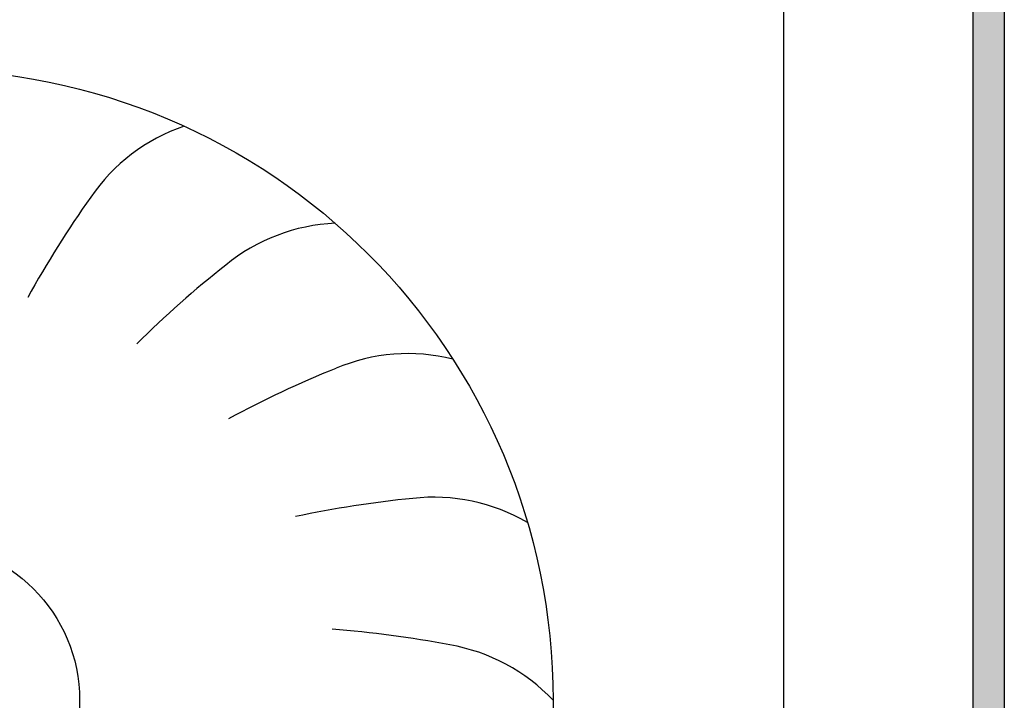
# Model space of a CAD drawing. Units: millimetres. Extents: x -8074 to 842, y 10003 to 15943.
# Drawn here: x -79 to -47, y 11876 to 11898 of the extents above; entities that cross this region are included whole.
import ezdxf

# ---------------------------------------------------------------- set-up
doc = ezdxf.new("R2010")
doc.units = ezdxf.units.MM
doc.layers.add('1', color=7, linetype='Continuous')
pattern_1 = [(135, (1380.0399641, 668.0514378), (-9e-20, -0.0011313708499), [])]

msp = doc.modelspace()

# ---------------------------------------------------------------- hatches: boundary and pattern name
at = {"linetype": 'Continuous'}
h = msp.add_hatch(dxfattribs=at)
h.set_pattern_fill('CUSTOM47', color=6, scale=0.0008, angle=135, pattern_type=2)
h.set_pattern_definition(pattern_1)
edge = h.paths.add_edge_path()
edge.add_line((-204.327, 11840.024), (-204.327, 11927.824))
edge.add_arc((-206.927, 11927.824), 2.6, 0, 90)
edge.add_line((-206.927, 11930.424), (-216.727, 11930.424))
edge.add_arc((-216.727, 11932.024), 1.6, 180, 270, ccw=False)
edge.add_line((-218.327, 11932.024), (-218.327, 11947.424))
edge.add_line((-218.327, 11947.424), (-219.327, 11947.424))
edge.add_line((-219.327, 11947.424), (-219.327, 11932.024))
edge.add_arc((-216.727, 11932.024), 2.6, 180, 270)
edge.add_line((-216.727, 11929.424), (-206.927, 11929.424))
edge.add_arc((-206.927, 11927.824), 1.6, 0, 90, ccw=False)
edge.add_line((-205.327, 11927.824), (-205.327, 11840.024))
edge.add_arc((-202.727, 11840.024), 2.6, 180, 270)
edge.add_line((-202.727, 11837.424), (-49.927, 11837.424))
edge.add_arc((-49.927, 11840.024), 2.6, 270, 360)
edge.add_line((-47.327, 11840.024), (-47.327, 11849.424))
edge.add_line((-47.327, 11849.424), (-48.327, 11849.424))
edge.add_line((-48.327, 11849.424), (-48.327, 11840.024))
edge.add_arc((-49.927, 11840.024), 1.6, 270, 360, ccw=False)
edge.add_line((-49.927, 11838.424), (-202.727, 11838.424))
edge.add_arc((-202.727, 11840.024), 1.6, 180, 270, ccw=False)
h = msp.add_hatch(dxfattribs=at)
h.set_pattern_fill('CUSTOM101', color=6, scale=0.0008, angle=135, pattern_type=2)
h.set_pattern_definition(pattern_1)
h.paths.add_polyline_path([(-48.327, 11849.424), (-47.327, 11849.424), (-47.327, 11913.924), (-48.327, 11913.924)])

# ---------------------------------------------------------------- linework, layer by layer
at = {"color": 6, "linetype": 'Continuous'}
for p, q in [((-48.327, 11913.924), (-48.327, 11849.424)), ((-47.327, 11913.924), (-47.327, 11849.424)), ((-48.327, 11887.914), (-48.327, 11881.079)), ((-48.327, 11881.079), (-48.327, 11879.174))]:
    msp.add_line(p, q, dxfattribs=at)
at = {"layer": '1', "color": 1, "linetype": 'Continuous'}
msp.add_line((-54.327, 11903.815), (-54.327, 11874.465), dxfattribs=at)
msp.add_circle((-81.627, 11876.015), 20, dxfattribs=at)
at = {"layer": '1', "color": 6, "linetype": 'Continuous'}
msp.add_circle((-81.627, 11876.015), 5, dxfattribs=at)
for centre, radius, start, end in [((-71.425, 11888.651), 5.871, 108.8153, 145.6951), ((-71.425, 11888.651), 5.871, 108.8153, 145.6951), ((-71.425, 11888.651), 5.871, 108.8153, 145.6951), ((-71.425, 11888.651), 5.871, 108.8153, 145.6951), ((-71.425, 11888.651), 5.871, 108.8153, 145.6951), ((-71.425, 11888.651), 5.871, 108.8153, 145.6951), ((-71.425, 11888.651), 5.871, 108.8153, 145.6951), ((-71.425, 11888.651), 5.871, 108.8153, 145.6951), ((-71.425, 11888.651), 5.871, 108.8153, 145.6951), ((-71.425, 11888.651), 5.871, 108.8153, 145.6951), ((-71.425, 11888.651), 5.871, 108.8153, 145.6951), ((-71.425, 11888.651), 5.871, 108.8153, 145.6951), ((-71.425, 11888.651), 5.871, 108.8153, 145.6951), ((-71.425, 11888.651), 5.871, 108.8153, 145.6951), ((-71.425, 11888.651), 5.871, 108.8153, 145.6951), ((-71.425, 11888.651), 5.871, 108.8153, 145.6951), ((-71.425, 11888.651), 5.871, 108.8153, 145.6951), ((-71.425, 11888.651), 5.871, 108.8153, 145.6951), ((-71.425, 11888.651), 5.871, 108.8153, 145.6951), ((-71.425, 11888.651), 5.871, 108.8153, 145.6951), ((-71.425, 11888.651), 5.871, 108.8153, 145.6951), ((-71.425, 11888.651), 5.871, 108.8153, 145.6951), ((-71.425, 11888.651), 5.871, 108.8153, 145.6951), ((-71.425, 11888.651), 5.871, 108.8153, 145.6951), ((-71.425, 11888.651), 5.871, 108.8153, 145.6951), ((-71.425, 11888.651), 5.871, 108.8153, 145.6951), ((-71.425, 11888.651), 5.871, 108.8153, 145.6951), ((-71.425, 11888.651), 5.871, 108.8153, 145.6951), ((-71.425, 11888.651), 5.871, 108.8153, 145.6951), ((-71.425, 11888.651), 5.871, 108.8153, 145.6951), ((-71.425, 11888.651), 5.871, 108.8153, 145.6951), ((-71.425, 11888.651), 5.871, 108.8153, 145.6951), ((-71.425, 11888.651), 5.871, 108.8153, 145.6951), ((-71.425, 11888.651), 5.871, 108.8153, 145.6951), ((-71.425, 11888.651), 5.871, 108.8153, 145.6951), ((-71.425, 11888.651), 5.871, 108.8153, 145.6951), ((-71.425, 11888.651), 5.871, 108.8153, 145.6951), ((-71.425, 11888.651), 5.871, 108.8153, 145.6951), ((-71.425, 11888.651), 5.871, 108.8153, 145.6951), ((-71.425, 11888.651), 5.871, 108.8153, 145.6951), ((-71.425, 11888.651), 5.871, 108.8153, 145.6951), ((-71.425, 11888.651), 5.871, 108.8153, 145.6951), ((-71.425, 11888.651), 5.871, 108.8153, 145.6951), ((-71.425, 11888.651), 5.871, 108.8153, 145.6951), ((-71.425, 11888.651), 5.871, 108.8153, 145.6951), ((-71.425, 11888.651), 5.871, 108.8153, 145.6951), ((-71.425, 11888.651), 5.871, 108.8153, 145.6951), ((-71.425, 11888.651), 5.871, 108.8153, 145.6951), ((-71.425, 11888.651), 5.871, 108.8153, 145.6951), ((-71.425, 11888.651), 5.871, 108.8153, 145.6951), ((-71.425, 11888.651), 5.871, 108.8153, 145.6951), ((-71.425, 11888.651), 5.871, 108.8153, 145.6951), ((-71.425, 11888.651), 5.871, 108.8153, 145.6951), ((-71.425, 11888.651), 5.871, 108.8153, 145.6951), ((-71.425, 11888.651), 5.871, 108.8153, 145.6951), ((-71.425, 11888.651), 5.871, 108.8153, 145.6951), ((-71.425, 11888.651), 5.871, 108.8153, 145.6951), ((-71.425, 11888.651), 5.871, 108.8153, 145.6951), ((-71.425, 11888.651), 5.871, 108.8153, 145.6951), ((-71.425, 11888.651), 5.871, 108.8153, 145.6951), ((-71.425, 11888.651), 5.871, 108.8153, 145.6951), ((-71.425, 11888.651), 5.871, 108.8153, 145.6951), ((-71.425, 11888.651), 5.871, 108.8153, 145.6951), ((-71.425, 11888.651), 5.871, 108.8153, 145.6951), ((-71.425, 11888.651), 5.871, 108.8153, 145.6951), ((-71.425, 11888.651), 5.871, 108.8153, 145.6951), ((-71.425, 11888.651), 5.871, 108.8153, 145.6951), ((-71.425, 11888.651), 5.871, 108.8153, 145.6951), ((-71.425, 11888.651), 5.871, 108.8153, 145.6951), ((-71.425, 11888.651), 5.871, 108.8153, 145.6951), ((-71.425, 11888.651), 5.871, 108.8153, 145.6951), ((-71.425, 11888.651), 5.871, 108.8153, 145.6951), ((-71.425, 11888.651), 5.871, 108.8153, 145.6951), ((-71.425, 11888.651), 5.871, 108.8153, 145.6951), ((-71.425, 11888.651), 5.871, 108.8153, 145.6951), ((-71.425, 11888.651), 5.871, 108.8153, 145.6951), ((-71.425, 11888.651), 5.871, 108.8153, 145.6951), ((-71.425, 11888.651), 5.871, 108.8153, 145.6951), ((-71.425, 11888.651), 5.871, 108.8153, 145.6951), ((-71.425, 11888.651), 5.871, 108.8153, 145.6951), ((-71.425, 11888.651), 5.871, 108.8153, 145.6951), ((-71.425, 11888.651), 5.871, 108.8153, 145.6951), ((-71.425, 11888.651), 5.871, 108.8153, 145.6951), ((-49.021, 11872.637), 33.409, 144.6631, 151.1142), ((-49.021, 11872.637), 33.409, 144.6631, 151.1142), ((-49.021, 11872.637), 33.409, 144.6631, 151.1142), ((-49.021, 11872.637), 33.409, 144.6631, 151.1142), ((-49.021, 11872.637), 33.409, 144.6631, 151.1142), ((-49.021, 11872.637), 33.409, 144.6631, 151.1142), ((-49.021, 11872.637), 33.409, 144.6631, 151.1142), ((-49.021, 11872.637), 33.409, 144.6631, 151.1142), ((-49.021, 11872.637), 33.409, 144.6631, 151.1142), ((-49.021, 11872.637), 33.409, 144.6631, 151.1142), ((-49.021, 11872.637), 33.409, 144.6631, 151.1142), ((-49.021, 11872.637), 33.409, 144.6631, 151.1142), ((-49.021, 11872.637), 33.409, 144.6631, 151.1142), ((-49.021, 11872.637), 33.409, 144.6631, 151.1142), ((-49.021, 11872.637), 33.409, 144.6631, 151.1142), ((-49.021, 11872.637), 33.409, 144.6631, 151.1142), ((-49.021, 11872.637), 33.409, 144.6631, 151.1142), ((-49.021, 11872.637), 33.409, 144.6631, 151.1142), ((-49.021, 11872.637), 33.409, 144.6631, 151.1142), ((-49.021, 11872.637), 33.409, 144.6631, 151.1142), ((-49.021, 11872.637), 33.409, 144.6631, 151.1142), ((-49.021, 11872.637), 33.409, 144.6631, 151.1142), ((-49.021, 11872.637), 33.409, 144.6631, 151.1142), ((-49.021, 11872.637), 33.409, 144.6631, 151.1142), ((-49.021, 11872.637), 33.409, 144.6631, 151.1142), ((-49.021, 11872.637), 33.409, 144.6631, 151.1142), ((-49.021, 11872.637), 33.409, 144.6631, 151.1142), ((-49.021, 11872.637), 33.409, 144.6631, 151.1142), ((-49.021, 11872.637), 33.409, 144.6631, 151.1142), ((-49.021, 11872.637), 33.409, 144.6631, 151.1142), ((-49.021, 11872.637), 33.409, 144.6631, 151.1142), ((-49.021, 11872.637), 33.409, 144.6631, 151.1142), ((-49.021, 11872.637), 33.409, 144.6631, 151.1142), ((-49.021, 11872.637), 33.409, 144.6631, 151.1142), ((-49.021, 11872.637), 33.409, 144.6631, 151.1142), ((-49.021, 11872.637), 33.409, 144.6631, 151.1142), ((-49.021, 11872.637), 33.409, 144.6631, 151.1142), ((-49.021, 11872.637), 33.409, 144.6631, 151.1142), ((-49.021, 11872.637), 33.409, 144.6631, 151.1142), ((-49.021, 11872.637), 33.409, 144.6631, 151.1142), ((-49.021, 11872.637), 33.409, 144.6631, 151.1142), ((-49.021, 11872.637), 33.409, 144.6631, 151.1142), ((-49.021, 11872.637), 33.409, 144.6631, 151.1142), ((-49.021, 11872.637), 33.409, 144.6631, 151.1142), ((-49.021, 11872.637), 33.409, 144.6631, 151.1142), ((-49.021, 11872.637), 33.409, 144.6631, 151.1142), ((-49.021, 11872.637), 33.409, 144.6631, 151.1142), ((-49.021, 11872.637), 33.409, 144.6631, 151.1142), ((-49.021, 11872.637), 33.409, 144.6631, 151.1142), ((-49.021, 11872.637), 33.409, 144.6631, 151.1142), ((-49.021, 11872.637), 33.409, 144.6631, 151.1142), ((-49.021, 11872.637), 33.409, 144.6631, 151.1142), ((-49.021, 11872.637), 33.409, 144.6631, 151.1142), ((-49.021, 11872.637), 33.409, 144.6631, 151.1142), ((-49.021, 11872.637), 33.409, 144.6631, 151.1142), ((-49.021, 11872.637), 33.409, 144.6631, 151.1142), ((-49.021, 11872.637), 33.409, 144.6631, 151.1142), ((-49.021, 11872.637), 33.409, 144.6631, 151.1142), ((-49.021, 11872.637), 33.409, 144.6631, 151.1142), ((-49.021, 11872.637), 33.409, 144.6631, 151.1142), ((-49.021, 11872.637), 33.409, 144.6631, 151.1142), ((-49.021, 11872.637), 33.409, 144.6631, 151.1142), ((-49.021, 11872.637), 33.409, 144.6631, 151.1142), ((-49.021, 11872.637), 33.409, 144.6631, 151.1142), ((-49.021, 11872.637), 33.409, 144.6631, 151.1142), ((-49.021, 11872.637), 33.409, 144.6631, 151.1142), ((-49.021, 11872.637), 33.409, 144.6631, 151.1142), ((-49.021, 11872.637), 33.409, 144.6631, 151.1142), ((-49.021, 11872.637), 33.409, 144.6631, 151.1142), ((-49.021, 11872.637), 33.409, 144.6631, 151.1142), ((-49.021, 11872.637), 33.409, 144.6631, 151.1142), ((-49.021, 11872.637), 33.409, 144.6631, 151.1142), ((-49.021, 11872.637), 33.409, 144.6631, 151.1142), ((-49.021, 11872.637), 33.409, 144.6631, 151.1142), ((-49.021, 11872.637), 33.409, 144.6631, 151.1142), ((-49.021, 11872.637), 33.409, 144.6631, 151.1142), ((-49.021, 11872.637), 33.409, 144.6631, 151.1142), ((-49.021, 11872.637), 33.409, 144.6631, 151.1142), ((-49.021, 11872.637), 33.409, 144.6631, 151.1142), ((-49.021, 11872.637), 33.409, 144.6631, 151.1142), ((-49.021, 11872.637), 33.409, 144.6631, 151.1142), ((-49.021, 11872.637), 33.409, 144.6631, 151.1142), ((-49.021, 11872.637), 33.409, 144.6631, 151.1142), ((-68.279, 11885.265), 5.871, 92.4517, 129.3315), ((-68.279, 11885.265), 5.871, 92.4517, 129.3315), ((-68.279, 11885.265), 5.871, 92.4517, 129.3315), ((-68.279, 11885.265), 5.871, 92.4517, 129.3315), ((-68.279, 11885.265), 5.871, 92.4517, 129.3315), ((-68.279, 11885.265), 5.871, 92.4517, 129.3315), ((-68.279, 11885.265), 5.871, 92.4517, 129.3315), ((-68.279, 11885.265), 5.871, 92.4517, 129.3315), ((-68.279, 11885.265), 5.871, 92.4517, 129.3315), ((-68.279, 11885.265), 5.871, 92.4517, 129.3315), ((-68.279, 11885.265), 5.871, 92.4517, 129.3315), ((-68.279, 11885.265), 5.871, 92.4517, 129.3315), ((-68.279, 11885.265), 5.871, 92.4517, 129.3315), ((-68.279, 11885.265), 5.871, 92.4517, 129.3315), ((-68.279, 11885.265), 5.871, 92.4517, 129.3315), ((-68.279, 11885.265), 5.871, 92.4517, 129.3315), ((-68.279, 11885.265), 5.871, 92.4517, 129.3315), ((-68.279, 11885.265), 5.871, 92.4517, 129.3315), ((-68.279, 11885.265), 5.871, 92.4517, 129.3315), ((-68.279, 11885.265), 5.871, 92.4517, 129.3315), ((-68.279, 11885.265), 5.871, 92.4517, 129.3315), ((-68.279, 11885.265), 5.871, 92.4517, 129.3315), ((-68.279, 11885.265), 5.871, 92.4517, 129.3315), ((-68.279, 11885.265), 5.871, 92.4517, 129.3315), ((-68.279, 11885.265), 5.871, 92.4517, 129.3315), ((-68.279, 11885.265), 5.871, 92.4517, 129.3315), ((-68.279, 11885.265), 5.871, 92.4517, 129.3315), ((-68.279, 11885.265), 5.871, 92.4517, 129.3315), ((-68.279, 11885.265), 5.871, 92.4517, 129.3315), ((-68.279, 11885.265), 5.871, 92.4517, 129.3315), ((-68.279, 11885.265), 5.871, 92.4517, 129.3315), ((-68.279, 11885.265), 5.871, 92.4517, 129.3315), ((-68.279, 11885.265), 5.871, 92.4517, 129.3315), ((-68.279, 11885.265), 5.871, 92.4517, 129.3315), ((-68.279, 11885.265), 5.871, 92.4517, 129.3315), ((-68.279, 11885.265), 5.871, 92.4517, 129.3315), ((-68.279, 11885.265), 5.871, 92.4517, 129.3315), ((-68.279, 11885.265), 5.871, 92.4517, 129.3315), ((-68.279, 11885.265), 5.871, 92.4517, 129.3315), ((-68.279, 11885.265), 5.871, 92.4517, 129.3315), ((-68.279, 11885.265), 5.871, 92.4517, 129.3315), ((-68.279, 11885.265), 5.871, 92.4517, 129.3315), ((-68.279, 11885.265), 5.871, 92.4517, 129.3315), ((-68.279, 11885.265), 5.871, 92.4517, 129.3315), ((-68.279, 11885.265), 5.871, 92.4517, 129.3315), ((-68.279, 11885.265), 5.871, 92.4517, 129.3315), ((-68.279, 11885.265), 5.871, 92.4517, 129.3315), ((-68.279, 11885.265), 5.871, 92.4517, 129.3315), ((-68.279, 11885.265), 5.871, 92.4517, 129.3315), ((-68.279, 11885.265), 5.871, 92.4517, 129.3315), ((-68.279, 11885.265), 5.871, 92.4517, 129.3315), ((-68.279, 11885.265), 5.871, 92.4517, 129.3315), ((-68.279, 11885.265), 5.871, 92.4517, 129.3315), ((-68.279, 11885.265), 5.871, 92.4517, 129.3315), ((-68.279, 11885.265), 5.871, 92.4517, 129.3315), ((-68.279, 11885.265), 5.871, 92.4517, 129.3315), ((-68.279, 11885.265), 5.871, 92.4517, 129.3315), ((-68.279, 11885.265), 5.871, 92.4517, 129.3315), ((-68.279, 11885.265), 5.871, 92.4517, 129.3315), ((-68.279, 11885.265), 5.871, 92.4517, 129.3315), ((-68.279, 11885.265), 5.871, 92.4517, 129.3315), ((-68.279, 11885.265), 5.871, 92.4517, 129.3315), ((-68.279, 11885.265), 5.871, 92.4517, 129.3315), ((-68.279, 11885.265), 5.871, 92.4517, 129.3315), ((-68.279, 11885.265), 5.871, 92.4517, 129.3315), ((-68.279, 11885.265), 5.871, 92.4517, 129.3315), ((-68.279, 11885.265), 5.871, 92.4517, 129.3315), ((-68.279, 11885.265), 5.871, 92.4517, 129.3315), ((-68.279, 11885.265), 5.871, 92.4517, 129.3315), ((-68.279, 11885.265), 5.871, 92.4517, 129.3315), ((-68.279, 11885.265), 5.871, 92.4517, 129.3315), ((-68.279, 11885.265), 5.871, 92.4517, 129.3315), ((-68.279, 11885.265), 5.871, 92.4517, 129.3315), ((-68.279, 11885.265), 5.871, 92.4517, 129.3315), ((-68.279, 11885.265), 5.871, 92.4517, 129.3315), ((-68.279, 11885.265), 5.871, 92.4517, 129.3315), ((-68.279, 11885.265), 5.871, 92.4517, 129.3315), ((-68.279, 11885.265), 5.871, 92.4517, 129.3315), ((-68.279, 11885.265), 5.871, 92.4517, 129.3315), ((-68.279, 11885.265), 5.871, 92.4517, 129.3315), ((-68.279, 11885.265), 5.871, 92.4517, 129.3315), ((-68.279, 11885.265), 5.871, 92.4517, 129.3315), ((-51.294, 11863.587), 33.409, 128.2995, 134.7505), ((-51.294, 11863.587), 33.409, 128.2995, 134.7505), ((-51.294, 11863.587), 33.409, 128.2995, 134.7505), ((-51.294, 11863.587), 33.409, 128.2995, 134.7505), ((-51.294, 11863.587), 33.409, 128.2995, 134.7505), ((-51.294, 11863.587), 33.409, 128.2995, 134.7505), ((-51.294, 11863.587), 33.409, 128.2995, 134.7505), ((-51.294, 11863.587), 33.409, 128.2995, 134.7505), ((-51.294, 11863.587), 33.409, 128.2995, 134.7505), ((-51.294, 11863.587), 33.409, 128.2995, 134.7505), ((-51.294, 11863.587), 33.409, 128.2995, 134.7505), ((-51.294, 11863.587), 33.409, 128.2995, 134.7505), ((-51.294, 11863.587), 33.409, 128.2995, 134.7505), ((-51.294, 11863.587), 33.409, 128.2995, 134.7505), ((-51.294, 11863.587), 33.409, 128.2995, 134.7505), ((-51.294, 11863.587), 33.409, 128.2995, 134.7505), ((-51.294, 11863.587), 33.409, 128.2995, 134.7505), ((-51.294, 11863.587), 33.409, 128.2995, 134.7505), ((-51.294, 11863.587), 33.409, 128.2995, 134.7505), ((-51.294, 11863.587), 33.409, 128.2995, 134.7505), ((-51.294, 11863.587), 33.409, 128.2995, 134.7505), ((-51.294, 11863.587), 33.409, 128.2995, 134.7505), ((-51.294, 11863.587), 33.409, 128.2995, 134.7505), ((-51.294, 11863.587), 33.409, 128.2995, 134.7505), ((-51.294, 11863.587), 33.409, 128.2995, 134.7505), ((-51.294, 11863.587), 33.409, 128.2995, 134.7505), ((-51.294, 11863.587), 33.409, 128.2995, 134.7505), ((-51.294, 11863.587), 33.409, 128.2995, 134.7505), ((-51.294, 11863.587), 33.409, 128.2995, 134.7505), ((-51.294, 11863.587), 33.409, 128.2995, 134.7505), ((-51.294, 11863.587), 33.409, 128.2995, 134.7505), ((-51.294, 11863.587), 33.409, 128.2995, 134.7505), ((-51.294, 11863.587), 33.409, 128.2995, 134.7505), ((-51.294, 11863.587), 33.409, 128.2995, 134.7505), ((-51.294, 11863.587), 33.409, 128.2995, 134.7505), ((-51.294, 11863.587), 33.409, 128.2995, 134.7505), ((-51.294, 11863.587), 33.409, 128.2995, 134.7505), ((-51.294, 11863.587), 33.409, 128.2995, 134.7505), ((-51.294, 11863.587), 33.409, 128.2995, 134.7505), ((-51.294, 11863.587), 33.409, 128.2995, 134.7505), ((-51.294, 11863.587), 33.409, 128.2995, 134.7505), ((-51.294, 11863.587), 33.409, 128.2995, 134.7505), ((-51.294, 11863.587), 33.409, 128.2995, 134.7505), ((-51.294, 11863.587), 33.409, 128.2995, 134.7505), ((-51.294, 11863.587), 33.409, 128.2995, 134.7505), ((-51.294, 11863.587), 33.409, 128.2995, 134.7505), ((-51.294, 11863.587), 33.409, 128.2995, 134.7505), ((-51.294, 11863.587), 33.409, 128.2995, 134.7505), ((-51.294, 11863.587), 33.409, 128.2995, 134.7505), ((-51.294, 11863.587), 33.409, 128.2995, 134.7505), ((-51.294, 11863.587), 33.409, 128.2995, 134.7505), ((-51.294, 11863.587), 33.409, 128.2995, 134.7505), ((-51.294, 11863.587), 33.409, 128.2995, 134.7505), ((-51.294, 11863.587), 33.409, 128.2995, 134.7505), ((-51.294, 11863.587), 33.409, 128.2995, 134.7505), ((-51.294, 11863.587), 33.409, 128.2995, 134.7505), ((-51.294, 11863.587), 33.409, 128.2995, 134.7505), ((-51.294, 11863.587), 33.409, 128.2995, 134.7505), ((-51.294, 11863.587), 33.409, 128.2995, 134.7505), ((-51.294, 11863.587), 33.409, 128.2995, 134.7505), ((-51.294, 11863.587), 33.409, 128.2995, 134.7505), ((-51.294, 11863.587), 33.409, 128.2995, 134.7505), ((-51.294, 11863.587), 33.409, 128.2995, 134.7505), ((-51.294, 11863.587), 33.409, 128.2995, 134.7505), ((-51.294, 11863.587), 33.409, 128.2995, 134.7505), ((-51.294, 11863.587), 33.409, 128.2995, 134.7505), ((-51.294, 11863.587), 33.409, 128.2995, 134.7505), ((-51.294, 11863.587), 33.409, 128.2995, 134.7505), ((-51.294, 11863.587), 33.409, 128.2995, 134.7505), ((-51.294, 11863.587), 33.409, 128.2995, 134.7505), ((-51.294, 11863.587), 33.409, 128.2995, 134.7505), ((-51.294, 11863.587), 33.409, 128.2995, 134.7505), ((-51.294, 11863.587), 33.409, 128.2995, 134.7505), ((-51.294, 11863.587), 33.409, 128.2995, 134.7505), ((-51.294, 11863.587), 33.409, 128.2995, 134.7505), ((-51.294, 11863.587), 33.409, 128.2995, 134.7505), ((-51.294, 11863.587), 33.409, 128.2995, 134.7505), ((-51.294, 11863.587), 33.409, 128.2995, 134.7505), ((-51.294, 11863.587), 33.409, 128.2995, 134.7505), ((-51.294, 11863.587), 33.409, 128.2995, 134.7505), ((-51.294, 11863.587), 33.409, 128.2995, 134.7505), ((-51.294, 11863.587), 33.409, 128.2995, 134.7505), ((-66.213, 11881.13), 5.871, 76.088, 112.9678), ((-66.213, 11881.13), 5.871, 76.088, 112.9678), ((-66.213, 11881.13), 5.871, 76.088, 112.9678), ((-66.213, 11881.13), 5.871, 76.088, 112.9678), ((-66.213, 11881.13), 5.871, 76.088, 112.9678), ((-66.213, 11881.13), 5.871, 76.088, 112.9678), ((-66.213, 11881.13), 5.871, 76.088, 112.9678), ((-66.213, 11881.13), 5.871, 76.088, 112.9678), ((-66.213, 11881.13), 5.871, 76.088, 112.9678), ((-66.213, 11881.13), 5.871, 76.088, 112.9678), ((-66.213, 11881.13), 5.871, 76.088, 112.9678), ((-66.213, 11881.13), 5.871, 76.088, 112.9678), ((-66.213, 11881.13), 5.871, 76.088, 112.9678), ((-66.213, 11881.13), 5.871, 76.088, 112.9678), ((-66.213, 11881.13), 5.871, 76.088, 112.9678), ((-66.213, 11881.13), 5.871, 76.088, 112.9678), ((-66.213, 11881.13), 5.871, 76.088, 112.9678), ((-66.213, 11881.13), 5.871, 76.088, 112.9678), ((-66.213, 11881.13), 5.871, 76.088, 112.9678), ((-66.213, 11881.13), 5.871, 76.088, 112.9678), ((-66.213, 11881.13), 5.871, 76.088, 112.9678), ((-66.213, 11881.13), 5.871, 76.088, 112.9678), ((-66.213, 11881.13), 5.871, 76.088, 112.9678), ((-66.213, 11881.13), 5.871, 76.088, 112.9678), ((-66.213, 11881.13), 5.871, 76.088, 112.9678), ((-66.213, 11881.13), 5.871, 76.088, 112.9678), ((-66.213, 11881.13), 5.871, 76.088, 112.9678), ((-66.213, 11881.13), 5.871, 76.088, 112.9678), ((-66.213, 11881.13), 5.871, 76.088, 112.9678), ((-66.213, 11881.13), 5.871, 76.088, 112.9678), ((-66.213, 11881.13), 5.871, 76.088, 112.9678), ((-66.213, 11881.13), 5.871, 76.088, 112.9678), ((-66.213, 11881.13), 5.871, 76.088, 112.9678), ((-66.213, 11881.13), 5.871, 76.088, 112.9678), ((-66.213, 11881.13), 5.871, 76.088, 112.9678), ((-66.213, 11881.13), 5.871, 76.088, 112.9678), ((-66.213, 11881.13), 5.871, 76.088, 112.9678), ((-66.213, 11881.13), 5.871, 76.088, 112.9678), ((-66.213, 11881.13), 5.871, 76.088, 112.9678), ((-66.213, 11881.13), 5.871, 76.088, 112.9678), ((-66.213, 11881.13), 5.871, 76.088, 112.9678), ((-66.213, 11881.13), 5.871, 76.088, 112.9678), ((-66.213, 11881.13), 5.871, 76.088, 112.9678), ((-66.213, 11881.13), 5.871, 76.088, 112.9678), ((-66.213, 11881.13), 5.871, 76.088, 112.9678), ((-66.213, 11881.13), 5.871, 76.088, 112.9678), ((-66.213, 11881.13), 5.871, 76.088, 112.9678), ((-66.213, 11881.13), 5.871, 76.088, 112.9678), ((-66.213, 11881.13), 5.871, 76.088, 112.9678), ((-66.213, 11881.13), 5.871, 76.088, 112.9678), ((-66.213, 11881.13), 5.871, 76.088, 112.9678), ((-66.213, 11881.13), 5.871, 76.088, 112.9678), ((-66.213, 11881.13), 5.871, 76.088, 112.9678), ((-66.213, 11881.13), 5.871, 76.088, 112.9678), ((-66.213, 11881.13), 5.871, 76.088, 112.9678), ((-66.213, 11881.13), 5.871, 76.088, 112.9678), ((-66.213, 11881.13), 5.871, 76.088, 112.9678), ((-66.213, 11881.13), 5.871, 76.088, 112.9678), ((-66.213, 11881.13), 5.871, 76.088, 112.9678), ((-66.213, 11881.13), 5.871, 76.088, 112.9678), ((-66.213, 11881.13), 5.871, 76.088, 112.9678), ((-66.213, 11881.13), 5.871, 76.088, 112.9678), ((-66.213, 11881.13), 5.871, 76.088, 112.9678), ((-66.213, 11881.13), 5.871, 76.088, 112.9678), ((-66.213, 11881.13), 5.871, 76.088, 112.9678), ((-66.213, 11881.13), 5.871, 76.088, 112.9678), ((-66.213, 11881.13), 5.871, 76.088, 112.9678), ((-66.213, 11881.13), 5.871, 76.088, 112.9678), ((-66.213, 11881.13), 5.871, 76.088, 112.9678), ((-66.213, 11881.13), 5.871, 76.088, 112.9678), ((-66.213, 11881.13), 5.871, 76.088, 112.9678), ((-66.213, 11881.13), 5.871, 76.088, 112.9678), ((-66.213, 11881.13), 5.871, 76.088, 112.9678), ((-66.213, 11881.13), 5.871, 76.088, 112.9678), ((-66.213, 11881.13), 5.871, 76.088, 112.9678), ((-66.213, 11881.13), 5.871, 76.088, 112.9678), ((-66.213, 11881.13), 5.871, 76.088, 112.9678), ((-66.213, 11881.13), 5.871, 76.088, 112.9678), ((-66.213, 11881.13), 5.871, 76.088, 112.9678), ((-66.213, 11881.13), 5.871, 76.088, 112.9678), ((-66.213, 11881.13), 5.871, 76.088, 112.9678), ((-66.213, 11881.13), 5.871, 76.088, 112.9678), ((-56.024, 11855.545), 33.409, 111.9358, 118.3869), ((-56.024, 11855.545), 33.409, 111.9358, 118.3869), ((-56.024, 11855.545), 33.409, 111.9358, 118.3869), ((-56.024, 11855.545), 33.409, 111.9358, 118.3869), ((-56.024, 11855.545), 33.409, 111.9358, 118.3869), ((-56.024, 11855.545), 33.409, 111.9358, 118.3869), ((-56.024, 11855.545), 33.409, 111.9358, 118.3869), ((-56.024, 11855.545), 33.409, 111.9358, 118.3869), ((-56.024, 11855.545), 33.409, 111.9358, 118.3869), ((-56.024, 11855.545), 33.409, 111.9358, 118.3869), ((-56.024, 11855.545), 33.409, 111.9358, 118.3869), ((-56.024, 11855.545), 33.409, 111.9358, 118.3869), ((-56.024, 11855.545), 33.409, 111.9358, 118.3869), ((-56.024, 11855.545), 33.409, 111.9358, 118.3869), ((-56.024, 11855.545), 33.409, 111.9358, 118.3869), ((-56.024, 11855.545), 33.409, 111.9358, 118.3869), ((-56.024, 11855.545), 33.409, 111.9358, 118.3869), ((-56.024, 11855.545), 33.409, 111.9358, 118.3869), ((-56.024, 11855.545), 33.409, 111.9358, 118.3869), ((-56.024, 11855.545), 33.409, 111.9358, 118.3869), ((-56.024, 11855.545), 33.409, 111.9358, 118.3869), ((-56.024, 11855.545), 33.409, 111.9358, 118.3869), ((-56.024, 11855.545), 33.409, 111.9358, 118.3869), ((-56.024, 11855.545), 33.409, 111.9358, 118.3869), ((-56.024, 11855.545), 33.409, 111.9358, 118.3869), ((-56.024, 11855.545), 33.409, 111.9358, 118.3869), ((-56.024, 11855.545), 33.409, 111.9358, 118.3869), ((-56.024, 11855.545), 33.409, 111.9358, 118.3869), ((-56.024, 11855.545), 33.409, 111.9358, 118.3869), ((-56.024, 11855.545), 33.409, 111.9358, 118.3869), ((-56.024, 11855.545), 33.409, 111.9358, 118.3869), ((-56.024, 11855.545), 33.409, 111.9358, 118.3869), ((-56.024, 11855.545), 33.409, 111.9358, 118.3869), ((-56.024, 11855.545), 33.409, 111.9358, 118.3869), ((-56.024, 11855.545), 33.409, 111.9358, 118.3869), ((-56.024, 11855.545), 33.409, 111.9358, 118.3869), ((-56.024, 11855.545), 33.409, 111.9358, 118.3869), ((-56.024, 11855.545), 33.409, 111.9358, 118.3869), ((-56.024, 11855.545), 33.409, 111.9358, 118.3869), ((-56.024, 11855.545), 33.409, 111.9358, 118.3869), ((-56.024, 11855.545), 33.409, 111.9358, 118.3869), ((-56.024, 11855.545), 33.409, 111.9358, 118.3869), ((-56.024, 11855.545), 33.409, 111.9358, 118.3869), ((-56.024, 11855.545), 33.409, 111.9358, 118.3869), ((-56.024, 11855.545), 33.409, 111.9358, 118.3869), ((-56.024, 11855.545), 33.409, 111.9358, 118.3869), ((-56.024, 11855.545), 33.409, 111.9358, 118.3869), ((-56.024, 11855.545), 33.409, 111.9358, 118.3869), ((-56.024, 11855.545), 33.409, 111.9358, 118.3869), ((-56.024, 11855.545), 33.409, 111.9358, 118.3869), ((-56.024, 11855.545), 33.409, 111.9358, 118.3869), ((-56.024, 11855.545), 33.409, 111.9358, 118.3869), ((-56.024, 11855.545), 33.409, 111.9358, 118.3869), ((-56.024, 11855.545), 33.409, 111.9358, 118.3869), ((-56.024, 11855.545), 33.409, 111.9358, 118.3869), ((-56.024, 11855.545), 33.409, 111.9358, 118.3869), ((-56.024, 11855.545), 33.409, 111.9358, 118.3869), ((-56.024, 11855.545), 33.409, 111.9358, 118.3869), ((-56.024, 11855.545), 33.409, 111.9358, 118.3869), ((-56.024, 11855.545), 33.409, 111.9358, 118.3869), ((-56.024, 11855.545), 33.409, 111.9358, 118.3869), ((-56.024, 11855.545), 33.409, 111.9358, 118.3869), ((-56.024, 11855.545), 33.409, 111.9358, 118.3869), ((-56.024, 11855.545), 33.409, 111.9358, 118.3869), ((-56.024, 11855.545), 33.409, 111.9358, 118.3869), ((-56.024, 11855.545), 33.409, 111.9358, 118.3869), ((-56.024, 11855.545), 33.409, 111.9358, 118.3869), ((-56.024, 11855.545), 33.409, 111.9358, 118.3869), ((-56.024, 11855.545), 33.409, 111.9358, 118.3869), ((-56.024, 11855.545), 33.409, 111.9358, 118.3869), ((-56.024, 11855.545), 33.409, 111.9358, 118.3869), ((-56.024, 11855.545), 33.409, 111.9358, 118.3869), ((-56.024, 11855.545), 33.409, 111.9358, 118.3869), ((-56.024, 11855.545), 33.409, 111.9358, 118.3869), ((-56.024, 11855.545), 33.409, 111.9358, 118.3869), ((-56.024, 11855.545), 33.409, 111.9358, 118.3869), ((-56.024, 11855.545), 33.409, 111.9358, 118.3869), ((-56.024, 11855.545), 33.409, 111.9358, 118.3869), ((-56.024, 11855.545), 33.409, 111.9358, 118.3869), ((-56.024, 11855.545), 33.409, 111.9358, 118.3869), ((-56.024, 11855.545), 33.409, 111.9358, 118.3869), ((-56.024, 11855.545), 33.409, 111.9358, 118.3869), ((-62.828, 11849.161), 33.409, 95.5722, 102.0233), ((-62.828, 11849.161), 33.409, 95.5722, 102.0233), ((-62.828, 11849.161), 33.409, 95.5722, 102.0233), ((-62.828, 11849.161), 33.409, 95.5722, 102.0233), ((-62.828, 11849.161), 33.409, 95.5722, 102.0233), ((-62.828, 11849.161), 33.409, 95.5722, 102.0233), ((-62.828, 11849.161), 33.409, 95.5722, 102.0233), ((-62.828, 11849.161), 33.409, 95.5722, 102.0233), ((-62.828, 11849.161), 33.409, 95.5722, 102.0233), ((-62.828, 11849.161), 33.409, 95.5722, 102.0233), ((-62.828, 11849.161), 33.409, 95.5722, 102.0233), ((-62.828, 11849.161), 33.409, 95.5722, 102.0233), ((-62.828, 11849.161), 33.409, 95.5722, 102.0233), ((-62.828, 11849.161), 33.409, 95.5722, 102.0233), ((-62.828, 11849.161), 33.409, 95.5722, 102.0233), ((-62.828, 11849.161), 33.409, 95.5722, 102.0233), ((-62.828, 11849.161), 33.409, 95.5722, 102.0233), ((-62.828, 11849.161), 33.409, 95.5722, 102.0233), ((-62.828, 11849.161), 33.409, 95.5722, 102.0233), ((-62.828, 11849.161), 33.409, 95.5722, 102.0233), ((-62.828, 11849.161), 33.409, 95.5722, 102.0233), ((-62.828, 11849.161), 33.409, 95.5722, 102.0233), ((-62.828, 11849.161), 33.409, 95.5722, 102.0233), ((-62.828, 11849.161), 33.409, 95.5722, 102.0233), ((-62.828, 11849.161), 33.409, 95.5722, 102.0233), ((-62.828, 11849.161), 33.409, 95.5722, 102.0233), ((-62.828, 11849.161), 33.409, 95.5722, 102.0233), ((-62.828, 11849.161), 33.409, 95.5722, 102.0233), ((-62.828, 11849.161), 33.409, 95.5722, 102.0233), ((-62.828, 11849.161), 33.409, 95.5722, 102.0233), ((-62.828, 11849.161), 33.409, 95.5722, 102.0233), ((-62.828, 11849.161), 33.409, 95.5722, 102.0233), ((-62.828, 11849.161), 33.409, 95.5722, 102.0233), ((-62.828, 11849.161), 33.409, 95.5722, 102.0233), ((-62.828, 11849.161), 33.409, 95.5722, 102.0233), ((-62.828, 11849.161), 33.409, 95.5722, 102.0233), ((-62.828, 11849.161), 33.409, 95.5722, 102.0233), ((-62.828, 11849.161), 33.409, 95.5722, 102.0233), ((-62.828, 11849.161), 33.409, 95.5722, 102.0233), ((-62.828, 11849.161), 33.409, 95.5722, 102.0233), ((-62.828, 11849.161), 33.409, 95.5722, 102.0233), ((-62.828, 11849.161), 33.409, 95.5722, 102.0233), ((-62.828, 11849.161), 33.409, 95.5722, 102.0233), ((-62.828, 11849.161), 33.409, 95.5722, 102.0233), ((-62.828, 11849.161), 33.409, 95.5722, 102.0233), ((-62.828, 11849.161), 33.409, 95.5722, 102.0233), ((-62.828, 11849.161), 33.409, 95.5722, 102.0233), ((-62.828, 11849.161), 33.409, 95.5722, 102.0233), ((-62.828, 11849.161), 33.409, 95.5722, 102.0233), ((-62.828, 11849.161), 33.409, 95.5722, 102.0233), ((-62.828, 11849.161), 33.409, 95.5722, 102.0233), ((-62.828, 11849.161), 33.409, 95.5722, 102.0233), ((-62.828, 11849.161), 33.409, 95.5722, 102.0233), ((-62.828, 11849.161), 33.409, 95.5722, 102.0233), ((-62.828, 11849.161), 33.409, 95.5722, 102.0233), ((-62.828, 11849.161), 33.409, 95.5722, 102.0233), ((-62.828, 11849.161), 33.409, 95.5722, 102.0233), ((-62.828, 11849.161), 33.409, 95.5722, 102.0233), ((-62.828, 11849.161), 33.409, 95.5722, 102.0233), ((-62.828, 11849.161), 33.409, 95.5722, 102.0233), ((-62.828, 11849.161), 33.409, 95.5722, 102.0233), ((-62.828, 11849.161), 33.409, 95.5722, 102.0233), ((-62.828, 11849.161), 33.409, 95.5722, 102.0233), ((-62.828, 11849.161), 33.409, 95.5722, 102.0233), ((-62.828, 11849.161), 33.409, 95.5722, 102.0233), ((-62.828, 11849.161), 33.409, 95.5722, 102.0233), ((-62.828, 11849.161), 33.409, 95.5722, 102.0233), ((-62.828, 11849.161), 33.409, 95.5722, 102.0233), ((-62.828, 11849.161), 33.409, 95.5722, 102.0233), ((-62.828, 11849.161), 33.409, 95.5722, 102.0233), ((-62.828, 11849.161), 33.409, 95.5722, 102.0233), ((-62.828, 11849.161), 33.409, 95.5722, 102.0233), ((-62.828, 11849.161), 33.409, 95.5722, 102.0233), ((-62.828, 11849.161), 33.409, 95.5722, 102.0233), ((-62.828, 11849.161), 33.409, 95.5722, 102.0233), ((-62.828, 11849.161), 33.409, 95.5722, 102.0233), ((-62.828, 11849.161), 33.409, 95.5722, 102.0233), ((-62.828, 11849.161), 33.409, 95.5722, 102.0233), ((-62.828, 11849.161), 33.409, 95.5722, 102.0233), ((-62.828, 11849.161), 33.409, 95.5722, 102.0233), ((-62.828, 11849.161), 33.409, 95.5722, 102.0233), ((-62.828, 11849.161), 33.409, 95.5722, 102.0233), ((-65.397, 11876.58), 5.871, 59.7244, 96.6042), ((-65.397, 11876.58), 5.871, 59.7244, 96.6042), ((-65.397, 11876.58), 5.871, 59.7244, 96.6042), ((-65.397, 11876.58), 5.871, 59.7244, 96.6042), ((-65.397, 11876.58), 5.871, 59.7244, 96.6042), ((-65.397, 11876.58), 5.871, 59.7244, 96.6042), ((-65.397, 11876.58), 5.871, 59.7244, 96.6042), ((-65.397, 11876.58), 5.871, 59.7244, 96.6042), ((-65.397, 11876.58), 5.871, 59.7244, 96.6042), ((-65.397, 11876.58), 5.871, 59.7244, 96.6042), ((-65.397, 11876.58), 5.871, 59.7244, 96.6042), ((-65.397, 11876.58), 5.871, 59.7244, 96.6042), ((-65.397, 11876.58), 5.871, 59.7244, 96.6042), ((-65.397, 11876.58), 5.871, 59.7244, 96.6042), ((-65.397, 11876.58), 5.871, 59.7244, 96.6042), ((-65.397, 11876.58), 5.871, 59.7244, 96.6042), ((-65.397, 11876.58), 5.871, 59.7244, 96.6042), ((-65.397, 11876.58), 5.871, 59.7244, 96.6042), ((-65.397, 11876.58), 5.871, 59.7244, 96.6042), ((-65.397, 11876.58), 5.871, 59.7244, 96.6042), ((-65.397, 11876.58), 5.871, 59.7244, 96.6042), ((-65.397, 11876.58), 5.871, 59.7244, 96.6042), ((-65.397, 11876.58), 5.871, 59.7244, 96.6042), ((-65.397, 11876.58), 5.871, 59.7244, 96.6042), ((-65.397, 11876.58), 5.871, 59.7244, 96.6042), ((-65.397, 11876.58), 5.871, 59.7244, 96.6042), ((-65.397, 11876.58), 5.871, 59.7244, 96.6042), ((-65.397, 11876.58), 5.871, 59.7244, 96.6042), ((-65.397, 11876.58), 5.871, 59.7244, 96.6042), ((-65.397, 11876.58), 5.871, 59.7244, 96.6042), ((-65.397, 11876.58), 5.871, 59.7244, 96.6042), ((-65.397, 11876.58), 5.871, 59.7244, 96.6042), ((-65.397, 11876.58), 5.871, 59.7244, 96.6042), ((-65.397, 11876.58), 5.871, 59.7244, 96.6042), ((-65.397, 11876.58), 5.871, 59.7244, 96.6042), ((-65.397, 11876.58), 5.871, 59.7244, 96.6042), ((-65.397, 11876.58), 5.871, 59.7244, 96.6042), ((-65.397, 11876.58), 5.871, 59.7244, 96.6042), ((-65.397, 11876.58), 5.871, 59.7244, 96.6042), ((-65.397, 11876.58), 5.871, 59.7244, 96.6042), ((-65.397, 11876.58), 5.871, 59.7244, 96.6042), ((-65.397, 11876.58), 5.871, 59.7244, 96.6042), ((-65.397, 11876.58), 5.871, 59.7244, 96.6042), ((-65.397, 11876.58), 5.871, 59.7244, 96.6042), ((-65.397, 11876.58), 5.871, 59.7244, 96.6042), ((-65.397, 11876.58), 5.871, 59.7244, 96.6042), ((-65.397, 11876.58), 5.871, 59.7244, 96.6042), ((-65.397, 11876.58), 5.871, 59.7244, 96.6042), ((-65.397, 11876.58), 5.871, 59.7244, 96.6042), ((-65.397, 11876.58), 5.871, 59.7244, 96.6042), ((-65.397, 11876.58), 5.871, 59.7244, 96.6042), ((-65.397, 11876.58), 5.871, 59.7244, 96.6042), ((-65.397, 11876.58), 5.871, 59.7244, 96.6042), ((-65.397, 11876.58), 5.871, 59.7244, 96.6042), ((-65.397, 11876.58), 5.871, 59.7244, 96.6042), ((-65.397, 11876.58), 5.871, 59.7244, 96.6042), ((-65.397, 11876.58), 5.871, 59.7244, 96.6042), ((-65.397, 11876.58), 5.871, 59.7244, 96.6042), ((-65.397, 11876.58), 5.871, 59.7244, 96.6042), ((-65.397, 11876.58), 5.871, 59.7244, 96.6042), ((-65.397, 11876.58), 5.871, 59.7244, 96.6042), ((-65.397, 11876.58), 5.871, 59.7244, 96.6042), ((-65.397, 11876.58), 5.871, 59.7244, 96.6042), ((-65.397, 11876.58), 5.871, 59.7244, 96.6042), ((-65.397, 11876.58), 5.871, 59.7244, 96.6042), ((-65.397, 11876.58), 5.871, 59.7244, 96.6042), ((-65.397, 11876.58), 5.871, 59.7244, 96.6042), ((-65.397, 11876.58), 5.871, 59.7244, 96.6042), ((-65.397, 11876.58), 5.871, 59.7244, 96.6042), ((-65.397, 11876.58), 5.871, 59.7244, 96.6042), ((-65.397, 11876.58), 5.871, 59.7244, 96.6042), ((-65.397, 11876.58), 5.871, 59.7244, 96.6042), ((-65.397, 11876.58), 5.871, 59.7244, 96.6042), ((-65.397, 11876.58), 5.871, 59.7244, 96.6042), ((-65.397, 11876.58), 5.871, 59.7244, 96.6042), ((-65.397, 11876.58), 5.871, 59.7244, 96.6042), ((-65.397, 11876.58), 5.871, 59.7244, 96.6042), ((-65.397, 11876.58), 5.871, 59.7244, 96.6042), ((-65.397, 11876.58), 5.871, 59.7244, 96.6042), ((-65.397, 11876.58), 5.871, 59.7244, 96.6042), ((-65.397, 11876.58), 5.871, 59.7244, 96.6042), ((-65.397, 11876.58), 5.871, 59.7244, 96.6042), ((-71.155, 11844.952), 33.409, 79.2085, 85.6596), ((-71.155, 11844.952), 33.409, 79.2085, 85.6596), ((-71.155, 11844.952), 33.409, 79.2085, 85.6596), ((-71.155, 11844.952), 33.409, 79.2085, 85.6596), ((-71.155, 11844.952), 33.409, 79.2085, 85.6596), ((-71.155, 11844.952), 33.409, 79.2085, 85.6596), ((-71.155, 11844.952), 33.409, 79.2085, 85.6596), ((-71.155, 11844.952), 33.409, 79.2085, 85.6596), ((-71.155, 11844.952), 33.409, 79.2085, 85.6596), ((-71.155, 11844.952), 33.409, 79.2085, 85.6596), ((-71.155, 11844.952), 33.409, 79.2085, 85.6596), ((-71.155, 11844.952), 33.409, 79.2085, 85.6596), ((-71.155, 11844.952), 33.409, 79.2085, 85.6596), ((-71.155, 11844.952), 33.409, 79.2085, 85.6596), ((-71.155, 11844.952), 33.409, 79.2085, 85.6596), ((-71.155, 11844.952), 33.409, 79.2085, 85.6596), ((-71.155, 11844.952), 33.409, 79.2085, 85.6596), ((-71.155, 11844.952), 33.409, 79.2085, 85.6596), ((-71.155, 11844.952), 33.409, 79.2085, 85.6596), ((-71.155, 11844.952), 33.409, 79.2085, 85.6596), ((-71.155, 11844.952), 33.409, 79.2085, 85.6596), ((-71.155, 11844.952), 33.409, 79.2085, 85.6596), ((-71.155, 11844.952), 33.409, 79.2085, 85.6596), ((-71.155, 11844.952), 33.409, 79.2085, 85.6596), ((-71.155, 11844.952), 33.409, 79.2085, 85.6596), ((-71.155, 11844.952), 33.409, 79.2085, 85.6596), ((-71.155, 11844.952), 33.409, 79.2085, 85.6596), ((-71.155, 11844.952), 33.409, 79.2085, 85.6596), ((-71.155, 11844.952), 33.409, 79.2085, 85.6596), ((-71.155, 11844.952), 33.409, 79.2085, 85.6596), ((-71.155, 11844.952), 33.409, 79.2085, 85.6596), ((-71.155, 11844.952), 33.409, 79.2085, 85.6596), ((-71.155, 11844.952), 33.409, 79.2085, 85.6596), ((-71.155, 11844.952), 33.409, 79.2085, 85.6596), ((-71.155, 11844.952), 33.409, 79.2085, 85.6596), ((-71.155, 11844.952), 33.409, 79.2085, 85.6596), ((-71.155, 11844.952), 33.409, 79.2085, 85.6596), ((-71.155, 11844.952), 33.409, 79.2085, 85.6596), ((-71.155, 11844.952), 33.409, 79.2085, 85.6596), ((-71.155, 11844.952), 33.409, 79.2085, 85.6596), ((-71.155, 11844.952), 33.409, 79.2085, 85.6596), ((-71.155, 11844.952), 33.409, 79.2085, 85.6596), ((-71.155, 11844.952), 33.409, 79.2085, 85.6596), ((-71.155, 11844.952), 33.409, 79.2085, 85.6596), ((-71.155, 11844.952), 33.409, 79.2085, 85.6596), ((-71.155, 11844.952), 33.409, 79.2085, 85.6596), ((-71.155, 11844.952), 33.409, 79.2085, 85.6596), ((-71.155, 11844.952), 33.409, 79.2085, 85.6596), ((-71.155, 11844.952), 33.409, 79.2085, 85.6596), ((-71.155, 11844.952), 33.409, 79.2085, 85.6596), ((-71.155, 11844.952), 33.409, 79.2085, 85.6596), ((-71.155, 11844.952), 33.409, 79.2085, 85.6596), ((-71.155, 11844.952), 33.409, 79.2085, 85.6596), ((-71.155, 11844.952), 33.409, 79.2085, 85.6596), ((-71.155, 11844.952), 33.409, 79.2085, 85.6596), ((-71.155, 11844.952), 33.409, 79.2085, 85.6596), ((-71.155, 11844.952), 33.409, 79.2085, 85.6596), ((-71.155, 11844.952), 33.409, 79.2085, 85.6596), ((-71.155, 11844.952), 33.409, 79.2085, 85.6596), ((-71.155, 11844.952), 33.409, 79.2085, 85.6596), ((-71.155, 11844.952), 33.409, 79.2085, 85.6596), ((-71.155, 11844.952), 33.409, 79.2085, 85.6596), ((-71.155, 11844.952), 33.409, 79.2085, 85.6596), ((-71.155, 11844.952), 33.409, 79.2085, 85.6596), ((-71.155, 11844.952), 33.409, 79.2085, 85.6596), ((-71.155, 11844.952), 33.409, 79.2085, 85.6596), ((-71.155, 11844.952), 33.409, 79.2085, 85.6596), ((-71.155, 11844.952), 33.409, 79.2085, 85.6596), ((-71.155, 11844.952), 33.409, 79.2085, 85.6596), ((-71.155, 11844.952), 33.409, 79.2085, 85.6596), ((-71.155, 11844.952), 33.409, 79.2085, 85.6596), ((-71.155, 11844.952), 33.409, 79.2085, 85.6596), ((-71.155, 11844.952), 33.409, 79.2085, 85.6596), ((-71.155, 11844.952), 33.409, 79.2085, 85.6596), ((-71.155, 11844.952), 33.409, 79.2085, 85.6596), ((-71.155, 11844.952), 33.409, 79.2085, 85.6596), ((-71.155, 11844.952), 33.409, 79.2085, 85.6596), ((-71.155, 11844.952), 33.409, 79.2085, 85.6596), ((-71.155, 11844.952), 33.409, 79.2085, 85.6596), ((-71.155, 11844.952), 33.409, 79.2085, 85.6596), ((-71.155, 11844.952), 33.409, 79.2085, 85.6596), ((-71.155, 11844.952), 33.409, 79.2085, 85.6596), ((-65.895, 11871.985), 5.871, 43.3608, 80.2406), ((-65.895, 11871.985), 5.871, 43.3608, 80.2406), ((-65.895, 11871.985), 5.871, 43.3608, 80.2406), ((-65.895, 11871.985), 5.871, 43.3608, 80.2406), ((-65.895, 11871.985), 5.871, 43.3608, 80.2406), ((-65.895, 11871.985), 5.871, 43.3608, 80.2406), ((-65.895, 11871.985), 5.871, 43.3608, 80.2406), ((-65.895, 11871.985), 5.871, 43.3608, 80.2406), ((-65.895, 11871.985), 5.871, 43.3608, 80.2406), ((-65.895, 11871.985), 5.871, 43.3608, 80.2406), ((-65.895, 11871.985), 5.871, 43.3608, 80.2406), ((-65.895, 11871.985), 5.871, 43.3608, 80.2406), ((-65.895, 11871.985), 5.871, 43.3608, 80.2406), ((-65.895, 11871.985), 5.871, 43.3608, 80.2406), ((-65.895, 11871.985), 5.871, 43.3608, 80.2406), ((-65.895, 11871.985), 5.871, 43.3608, 80.2406), ((-65.895, 11871.985), 5.871, 43.3608, 80.2406), ((-65.895, 11871.985), 5.871, 43.3608, 80.2406), ((-65.895, 11871.985), 5.871, 43.3608, 80.2406), ((-65.895, 11871.985), 5.871, 43.3608, 80.2406), ((-65.895, 11871.985), 5.871, 43.3608, 80.2406), ((-65.895, 11871.985), 5.871, 43.3608, 80.2406), ((-65.895, 11871.985), 5.871, 43.3608, 80.2406), ((-65.895, 11871.985), 5.871, 43.3608, 80.2406), ((-65.895, 11871.985), 5.871, 43.3608, 80.2406), ((-65.895, 11871.985), 5.871, 43.3608, 80.2406), ((-65.895, 11871.985), 5.871, 43.3608, 80.2406), ((-65.895, 11871.985), 5.871, 43.3608, 80.2406), ((-65.895, 11871.985), 5.871, 43.3608, 80.2406), ((-65.895, 11871.985), 5.871, 43.3608, 80.2406), ((-65.895, 11871.985), 5.871, 43.3608, 80.2406), ((-65.895, 11871.985), 5.871, 43.3608, 80.2406), ((-65.895, 11871.985), 5.871, 43.3608, 80.2406), ((-65.895, 11871.985), 5.871, 43.3608, 80.2406), ((-65.895, 11871.985), 5.871, 43.3608, 80.2406), ((-65.895, 11871.985), 5.871, 43.3608, 80.2406), ((-65.895, 11871.985), 5.871, 43.3608, 80.2406), ((-65.895, 11871.985), 5.871, 43.3608, 80.2406), ((-65.895, 11871.985), 5.871, 43.3608, 80.2406), ((-65.895, 11871.985), 5.871, 43.3608, 80.2406), ((-65.895, 11871.985), 5.871, 43.3608, 80.2406), ((-65.895, 11871.985), 5.871, 43.3608, 80.2406), ((-65.895, 11871.985), 5.871, 43.3608, 80.2406), ((-65.895, 11871.985), 5.871, 43.3608, 80.2406), ((-65.895, 11871.985), 5.871, 43.3608, 80.2406), ((-65.895, 11871.985), 5.871, 43.3608, 80.2406), ((-65.895, 11871.985), 5.871, 43.3608, 80.2406), ((-65.895, 11871.985), 5.871, 43.3608, 80.2406), ((-65.895, 11871.985), 5.871, 43.3608, 80.2406), ((-65.895, 11871.985), 5.871, 43.3608, 80.2406), ((-65.895, 11871.985), 5.871, 43.3608, 80.2406), ((-65.895, 11871.985), 5.871, 43.3608, 80.2406), ((-65.895, 11871.985), 5.871, 43.3608, 80.2406), ((-65.895, 11871.985), 5.871, 43.3608, 80.2406), ((-65.895, 11871.985), 5.871, 43.3608, 80.2406), ((-65.895, 11871.985), 5.871, 43.3608, 80.2406), ((-65.895, 11871.985), 5.871, 43.3608, 80.2406), ((-65.895, 11871.985), 5.871, 43.3608, 80.2406), ((-65.895, 11871.985), 5.871, 43.3608, 80.2406), ((-65.895, 11871.985), 5.871, 43.3608, 80.2406), ((-65.895, 11871.985), 5.871, 43.3608, 80.2406), ((-65.895, 11871.985), 5.871, 43.3608, 80.2406), ((-65.895, 11871.985), 5.871, 43.3608, 80.2406), ((-65.895, 11871.985), 5.871, 43.3608, 80.2406), ((-65.895, 11871.985), 5.871, 43.3608, 80.2406), ((-65.895, 11871.985), 5.871, 43.3608, 80.2406), ((-65.895, 11871.985), 5.871, 43.3608, 80.2406), ((-65.895, 11871.985), 5.871, 43.3608, 80.2406), ((-65.895, 11871.985), 5.871, 43.3608, 80.2406), ((-65.895, 11871.985), 5.871, 43.3608, 80.2406), ((-65.895, 11871.985), 5.871, 43.3608, 80.2406), ((-65.895, 11871.985), 5.871, 43.3608, 80.2406), ((-65.895, 11871.985), 5.871, 43.3608, 80.2406), ((-65.895, 11871.985), 5.871, 43.3608, 80.2406), ((-65.895, 11871.985), 5.871, 43.3608, 80.2406), ((-65.895, 11871.985), 5.871, 43.3608, 80.2406), ((-65.895, 11871.985), 5.871, 43.3608, 80.2406), ((-65.895, 11871.985), 5.871, 43.3608, 80.2406), ((-65.895, 11871.985), 5.871, 43.3608, 80.2406), ((-65.895, 11871.985), 5.871, 43.3608, 80.2406), ((-65.895, 11871.985), 5.871, 43.3608, 80.2406), ((-65.895, 11871.985), 5.871, 43.3608, 80.2406)]:
    msp.add_arc(centre, radius, start, end, dxfattribs=at)

doc.saveas('drawing.dxf')
